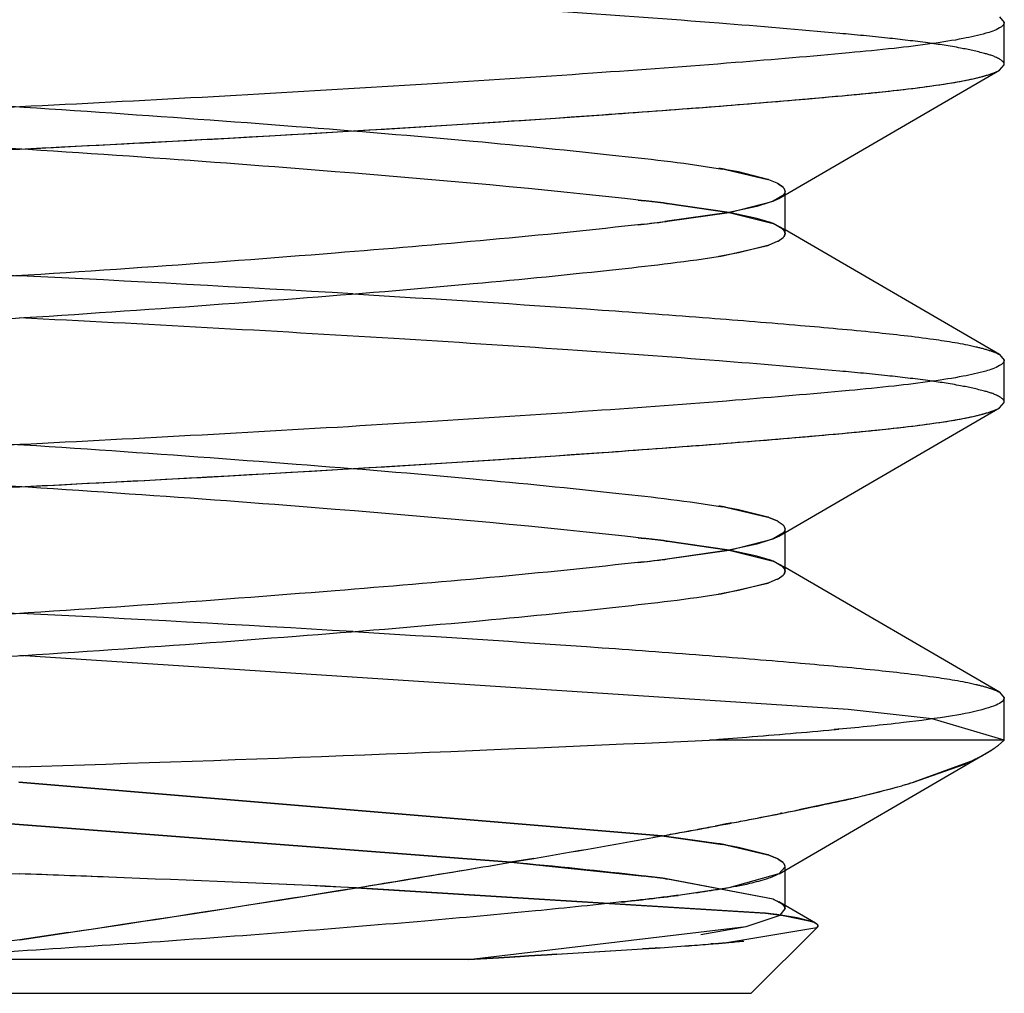
# Model space of a CAD drawing. Units: inches. Extents: x 0 to 17, y 0 to 11.
# Drawn here: x 3.8 to 3.8, y 2.4 to 2.4 of the extents above; entities that cross this region are included whole.
import ezdxf

# ---------------------------------------------------------------- set-up
doc = ezdxf.new("R2010")
doc.units = ezdxf.units.IN
doc.header["$LTSCALE"] = 0.935
doc.header["$MEASUREMENT"] = 0
doc.linetypes.add('HIDDEN', pattern=[0.2, 0.1, -0.1])
doc.layers.get('0').update_dxf_attribs({"linetype": 'CONTINUOUS'})
doc.layers.add('DEFAULT_2', color=8, linetype='HIDDEN')

msp = doc.modelspace()

# ---------------------------------------------------------------- linework, layer by layer
at = {"color": 6, "linetype": 'Continuous'}
for p, q in [((3.8271186557, 2.4291571058), (3.8272018701, 2.4290606299)), ((3.8272018701, 2.4283224409), (3.8272018701, 2.4290606299)), ((3.8271186557, 2.4282259651), (3.8272018701, 2.4283224409)), ((3.8232603982, 2.4259844239), (3.8271189204, 2.4282259619)), ((3.8233661276, 2.425369685), (3.8233661276, 2.4260459454)), ((3.8271189204, 2.4232515972), (3.8233661276, 2.4254316129)), ((3.8271186557, 2.423251594), (3.8272018701, 2.4231551181)), ((3.8272018701, 2.4224169291), (3.8272018701, 2.4231551181)), ((3.8232603982, 2.420078912), (3.8271189204, 2.4223204501)), ((3.8271186557, 2.4223204532), (3.8272018701, 2.4224169291)), ((3.8233661276, 2.4194641732), (3.8233661276, 2.4201404336)), ((3.8271189204, 2.4173460854), (3.8233661276, 2.4195261011)), ((3.8271186557, 2.4173460822), (3.8272018701, 2.4172496063)), ((3.8272018701, 2.4165114173), (3.8272018701, 2.4172496063)), ((3.8272018701, 2.4165114173), (3.822045386, 2.4165114173)), ((3.8232605652, 2.4141734974), (3.8268862232, 2.4162799316)), ((3.8233661276, 2.4135586614), (3.8233661276, 2.4142349218)), ((3.8232820406, 2.4134488212), (3.8233661276, 2.4135586614)), ((3.8238993183, 2.4133104293), (3.8233661276, 2.4136205893)), ((3.8226873771, 2.4132492435), (3.8232820406, 2.4134488212)), ((3.8178292204, 2.4126756749), (3.8226873771, 2.4132492435)), ((3.8227727362, 2.4120822835), (3.8239259611, 2.4132355083)), ((3.8178292204, 2.4126756749), (3.8078054807, 2.4126756749)), ((3.7971828104, 2.4120822835), (3.8227721108, 2.4120822835))]:
    msp.add_line(p, q, dxfattribs=at)
at = {"color": 7, "linetype": 'Continuous'}
for p, q in [((3.8223876237, 2.4257385092), (3.8231585369, 2.4259352505)), ((3.8230908101, 2.4259098167), (3.8228750552, 2.4258441876)), ((3.8233267021, 2.4260325566), (3.8231573722, 2.4259352245)), ((3.8231585369, 2.4259352505), (3.8232603623, 2.42598452)), ((3.8223857377, 2.4257382005), (3.8212636196, 2.4255768958)), ((3.8213118276, 2.4255831007), (3.8223876237, 2.4257385092)), ((3.8228750552, 2.4258441876), (3.8223857377, 2.4257382005)), ((3.8207957637, 2.4255226166), (3.8209041568, 2.4255350218)), ((3.8232285474, 2.4252290309), (3.8230803937, 2.4251674244)), ((3.8232436361, 2.4252370431), (3.8233308545, 2.4252983814)), ((3.8225534531, 2.4250319897), (3.8222741332, 2.4249803578)), ((3.8223266853, 2.4249894469), (3.823065338, 2.4251623267)), ((3.8230651806, 2.4251621678), (3.8225534531, 2.4250319897)), ((3.8233267021, 2.4201270447), (3.8231573723, 2.4200297127)), ((3.8231585369, 2.4200297387), (3.8232603623, 2.4200790082)), ((3.8228750552, 2.4199386758), (3.8223857377, 2.4198326887)), ((3.8223876237, 2.4198329974), (3.8231585369, 2.4200297387)), ((3.8230908101, 2.4200043048), (3.8228750552, 2.4199386758)), ((3.8223857377, 2.4198326887), (3.8212636196, 2.419671384)), ((3.8213118276, 2.4196775889), (3.8223876237, 2.4198329974)), ((3.8207957637, 2.4196171048), (3.8209041568, 2.41962951)), ((3.8232436361, 2.4193315313), (3.8233308545, 2.4193928696)), ((3.8223266853, 2.4190839351), (3.823065338, 2.4192568149)), ((3.8230651806, 2.419256656), (3.8225534532, 2.4191264779)), ((3.8232285474, 2.4193235191), (3.8230803937, 2.4192619126)), ((3.8225534532, 2.4191264779), (3.8222741332, 2.419074846)), ((3.8272018701, 2.4165114174), (3.8271005161, 2.4164226174)), ((3.8271005233, 2.4164225965), (3.8272018701, 2.4165114173)), ((3.8267832088, 2.4162234906), (3.8269827142, 2.4163391955)), ((3.8256151547, 2.4157742013), (3.8264909187, 2.416085547)), ((3.8266105268, 2.4161380186), (3.8256166356, 2.4157741817)), ((3.8245166756, 2.415484875), (3.8253842531, 2.4157064081)), ((3.8244365752, 2.4154666883), (3.8236070835, 2.4152902206)), ((3.8210539087, 2.4148067235), (3.8212076628, 2.4148344143)), ((3.8212203294, 2.4148364906), (3.8210542435, 2.4148065082)), ((3.8189716827, 2.4144422767), (3.8185662638, 2.4143734362)), ((3.8185682573, 2.4143736665), (3.8189716473, 2.4144423004)), ((3.8099774606, 2.4130182696), (3.8108330848, 2.4131462239)), ((3.8108327509, 2.4131461062), (3.809977472, 2.4130182712)), ((3.8223461258, 2.412968865), (3.8239208291, 2.4132308424)), ((3.8210935753, 2.41287399), (3.820872769, 2.412859305)), ((3.8208752658, 2.4128594742), (3.8210923801, 2.4128739421)), ((3.8178289419, 2.4126757226), (3.8183602468, 2.412705402)), ((3.8183588941, 2.4127053791), (3.8178292204, 2.4126756749)), ((3.8187284667, 2.4127265664), (3.8183588941, 2.4127053791)), ((3.8183602468, 2.412705402), (3.8187302191, 2.412726607)), ((3.8188820007, 2.4127354994), (3.8187284667, 2.4127265664)), ((3.8187302191, 2.412726607), (3.8188837775, 2.4127355433)), ((3.8192044292, 2.4127545445), (3.8188820007, 2.4127354994)), ((3.8188837775, 2.4127355433), (3.819206163, 2.4127545729)), ((3.8193704117, 2.4127645151), (3.8192044292, 2.4127545445)), ((3.819206163, 2.4127545729), (3.8193724703, 2.4127645365))]:
    msp.add_line(p, q, dxfattribs=at)
for centre, radius, start, end in [((3.810337736, 2.5177532233), 0.09282141140000001, 276.5342694936999, 276.6755068575), ((3.8128676448, 2.4954540482), 0.0703793704, 276.5568189961, 276.8494836127), ((3.8171915783, 2.4599828425), 0.0346460775, 276.5237072848, 276.7497194336999), ((3.8229092389, 2.425855751), 0.0007033747, 296.9984486864, 298.3782538598), ((3.8231999207, 2.4254283363), 0.0001844774, 315.2149850031, 318.4534652587), ((3.8224415898, 2.4269915456), 0.0019327412, 288.8230056410001, 289.3001590876), ((3.822424295, 2.4270345739), 0.0019789506, 288.9008084211, 289.3659465907), ((3.8202137444, 2.437064169), 0.0122582093, 279.3498513177, 279.6763420922), ((3.8198394344, 2.4398495663), 0.0150668366, 279.2943327443, 279.5019492668), ((3.810337736, 2.5118477111), 0.09282141099999999, 276.534269509, 276.6755068578), ((3.812867645, 2.4895485345), 0.0703793686, 276.5568190199, 276.8494836519), ((3.8171915783, 2.4540773306), 0.0346460774, 276.5237072849, 276.7497194926), ((3.8231999207, 2.4195228245), 0.0001844774, 315.2149867849, 318.4534685981), ((3.8224415898, 2.4210860337), 0.0019327411, 288.8230060713, 289.300159673), ((3.8224242951, 2.4211290619), 0.0019789505, 288.9008088405, 289.3659471682), ((3.822909239, 2.4199502391), 0.0007033746000000001, 296.9984495036, 298.3782549856), ((3.8202137445, 2.4311586569), 0.012258209, 279.3498514691, 279.6763421607999), ((3.8198394344, 2.4339440546), 0.0150668367, 279.2943327956, 279.5019492665), ((3.8061010067, 2.6194628014), 0.2035772945, 274.6759840141, 275.1082978436), ((3.8106037691, 2.5667024123), 0.1506256904, 274.6063200405, 275.1895267849), ((3.8060870374, 2.6223707538), 0.2064769607, 274.4326970269, 274.6150557876001), ((3.8079116276, 2.5988350205), 0.1828706084, 274.4327140023, 274.6374457607), ((3.8262106152, 2.4175636935), 0.0014470794, 306.2549572510001, 307.9496230509), ((3.8262031753, 2.4175719768), 0.0014581658, 306.3003866733, 307.9802716281), ((3.825453933, 2.4187524398), 0.0028573982, 297.7407797507, 300.0835299966), ((3.8257552334, 2.4182335387), 0.002257365, 300.0680863179, 302.9477779996), ((3.8260341897, 2.4178070895), 0.0017476875, 302.8697567852, 306.2001768886), ((3.8260279929, 2.4178132456), 0.0017563221, 302.9378589954, 306.246497134), ((3.8245869842, 2.4205309855), 0.0048359994, 293.1849408858, 294.7176165488001), ((3.8248014691, 2.4200610064), 0.0043193942, 294.7399856061, 295.0960944651001), ((3.8248120222, 2.4200264558), 0.0042842226, 294.8217849819, 295.1795335779), ((3.8249713755, 2.4197008676), 0.0039211898, 295.0797530336, 296.4611323876), ((3.8249762892, 2.4196795965), 0.0039004339, 295.1635969586001, 296.5481791343), ((3.8251996243, 2.4192416662), 0.0034083902, 296.4658235604999, 297.6852193083), ((3.8251990727, 2.4192331028), 0.0034014458, 296.5526851704, 297.7716398383), ((3.8310439289, 1.759370214), 0.6570110358, 91.8374503033, 92.02113055999999), ((3.8442837544, 1.3669509401), 1.0496532581, 91.87295751530002, 91.98788577129999), ((3.8216278719, 2.4289301456), 0.0137469013, 286.055053766, 286.8609234077), ((3.8217008479, 2.4287392017), 0.0135434536, 285.9835975558, 286.8057405168), ((3.8208265602, 2.4318371169), 0.0167623874, 283.7010735416, 285.7781729027), ((3.821347481, 2.4298968246), 0.0147534216, 285.879553337, 286.0632444164), ((3.8214196186, 2.429713928), 0.0145579376, 285.8041924826, 285.9912893575), ((3.8144137442, 2.4607121215), 0.0463419355, 281.8498087414, 282.5517969333), ((3.81957177, 2.4368913741), 0.0219700401, 282.9204721066, 283.7583219417), ((3.802783717, 2.5188842253), 0.10566622, 280.8870262730001, 281.1860748737), ((3.8064265054, 2.4999034263), 0.08633928619999999, 280.8936348982, 281.267610996), ((3.8105066894, 2.4794205862), 0.0654540129, 281.2681703902001, 281.8341106626), ((3.8056347026, 2.5044560234), 0.09095903949999999, 281.2058145762, 281.3959254754), ((3.7983268467, 2.5421548267), 0.1293598006, 280.6088319392, 280.740843361), ((3.800043736, 2.5332115072), 0.1202534568, 280.5903787033, 280.732583142), ((3.8001725431, 2.5324253477), 0.1194568033, 280.7407924506, 280.8902029297), ((3.8026954358, 2.519225986), 0.1060187698, 280.7321211971, 280.9001927733), ((3.7924303739, 2.5743090586), 0.162050284, 280.2289768146, 280.4553714784), ((3.7926110154, 2.5729320666), 0.160663325, 280.2573613585, 280.4804498267999), ((3.7960895206, 2.554099657), 0.1415123558, 280.4825317563, 280.6088343425), ((3.7972181937, 2.5483225325), 0.1356263802, 280.4585140888, 280.5904688612999), ((3.7754597347, 2.6691942238), 0.2584411519, 279.6926506709, 280.1613007787), ((3.7819637026, 2.6321780334), 0.2208584395, 279.6462298456, 280.1946970097), ((3.7629883969, 2.7430765066), 0.3333685765, 279.4610579275, 279.5969334117), ((3.7690044787, 2.7069550094), 0.2967497436, 279.4618914247, 279.6147251562), ((3.7507746646, 2.8166415966), 0.4079406629, 278.4660064698, 279.4547615707), ((3.7459429426, 2.8474037788), 0.4390789845, 278.498698562, 279.417419335), ((3.8198908248, 2.4406874579), 0.0278272509, 275.0628042127, 275.6786508789), ((3.8006497256, 2.721428124700001), 0.3092308005, 273.4707816294999, 273.7496994568), ((3.8041157894, 2.666208507), 0.2539027619, 273.4449027305, 273.7847005802), ((3.8137028529, 2.5236601603), 0.111032382, 273.8258059049, 274.1236543212), ((3.8154498846, 2.4975082863), 0.0848222468, 273.827949339, 274.2156171755), ((3.817840086, 2.4651398004), 0.0523656311, 274.210883737, 274.6335858688), ((3.8185694439, 2.4557217498), 0.0429199105, 274.1655801369, 274.6826717839), ((3.8198471906, 2.4398922419), 0.0270389345, 274.722494682, 274.9970570489), ((3.8189356097, 2.4515341326), 0.0387159295, 274.7087007253, 274.8387190535), ((3.8192625709, 2.4476851797), 0.0348531144, 274.8368581667, 275.0763999358), ((3.820211721, 2.435712241), 0.0228430688, 274.9994457209999, 275.2087774745)]:
    msp.add_arc(centre, radius, start, end, dxfattribs=at)
at = {"color": 6, "linetype": 'Continuous'}
for centre, radius, start, end in [((3.7860266758, 3.1894805484), 0.7738078734999999, 271.7736936214, 272.6679310254), ((3.8241979427, 2.3158070864), 0.09824579509999999, 98.3224507982, 99.60481101100002), ((3.8389641839, 1.96187023), 0.4518809732, 93.64118980299999, 93.95387285700001)]:
    msp.add_arc(centre, radius, start, end, dxfattribs=at)
at = {"color": 7, "linetype": 'Continuous'}
for points, knots in [([(3.7990543439, 2.4288955323), (3.8008513036, 2.4291013872), (3.8037807432, 2.4293566537), (3.8078897542, 2.4296687442), (3.8113442785, 2.4298825322), (3.8147018114, 2.4301267596), (3.8177298943, 2.430372803), (3.8202164343, 2.4306211295), (3.8216705826, 2.4307874704), (3.8222728221, 2.4308860435)], [0, 0, 0, 0, 0.2328124447, 0.3784025277, 0.5304347457999999, 0.6783046604999999, 0.8117205564, 0.921449892, 1, 1, 1, 1]), ([(3.8209005772, 2.4255347826), (3.8191036175, 2.4253289277), (3.8161741779, 2.4250736612), (3.8120651669, 2.4247615707), (3.8086106425, 2.4245477827), (3.8052531097, 2.4243035554), (3.8022250268, 2.424057512), (3.7997384869, 2.4238091854), (3.7982843386, 2.4236428445), (3.7976820991, 2.4235442714)], [0, 0, 0, 0, 0.232812448, 0.3784025317, 0.5304347499000001, 0.6783046641, 0.8117205590000001, 0.9214498934, 1, 1, 1, 1]), ([(3.7990543439, 2.4229900205), (3.8008513036, 2.4231958754), (3.8037807432, 2.4234511419), (3.8078897542, 2.4237632324), (3.8113442786, 2.4239770204), (3.8147018114, 2.4242212478), (3.8177298943, 2.4244672912), (3.8202164343, 2.4247156177), (3.8216705826, 2.4248819586), (3.8222728221, 2.4249805317)], [0, 0, 0, 0, 0.2328124453, 0.3784025285, 0.5304347467, 0.6783046612000001, 0.8117205569, 0.9214498923000001, 1, 1, 1, 1]), ([(3.8209005772, 2.4196292708), (3.8191036176, 2.4194234159), (3.8161741779, 2.4191681494), (3.8120651669, 2.4188560589), (3.8086106426, 2.4186422709), (3.8052531097, 2.4183980436), (3.8022250268, 2.4181520002), (3.7997384869, 2.4179036736), (3.7982843386, 2.4177373327), (3.7976820991, 2.4176387596)], [0, 0, 0, 0, 0.2328124473, 0.3784025309, 0.5304347491, 0.6783046634000001, 0.8117205584999999, 0.9214498931, 1, 1, 1, 1]), ([(3.799054344, 2.4170845087), (3.8008513036, 2.4172903636), (3.8037807433, 2.4175456301), (3.8078897542, 2.4178577206), (3.8113442786, 2.4180715086), (3.8147018115, 2.418315736), (3.8177298944, 2.4185617794), (3.8202164343, 2.4188101059), (3.8216705827, 2.4189764468), (3.8222728221, 2.4190750199)], [0, 0, 0, 0, 0.2328124459, 0.3784025293, 0.5304347475, 0.6783046620000001, 0.8117205575, 0.9214498926000001, 1, 1, 1, 1]), ([(3.8271679709, 2.417188036), (3.8271369634, 2.4171599305), (3.8270402595, 2.417111223), (3.8267521449, 2.4170166622), (3.8262069459, 2.4169136583), (3.8253490281, 2.4167991704), (3.8246834066, 2.4167346336), (3.8243067014, 2.4167011013)], [0, 0, 0, 0, 0.0430391954, 0.1090197655, 0.3126856645, 0.6110547793, 1, 1, 1, 1]), ([(3.8271677907, 2.4171879017), (3.8271730799, 2.4171926965), (3.8271897863, 2.4172094022), (3.8272018701, 2.4172328988), (3.8272018701, 2.4172496063)], [0, 0, 0, 0, 0.2993743308, 1, 1, 1, 1]), ([(3.8272018701, 2.4172496063), (3.8272018701, 2.417232942), (3.8271899042, 2.4172094804), (3.8271732428, 2.4171928144), (3.8271679709, 2.417188036)], [0, 0, 0, 0, 0.7007839393999999, 1, 1, 1, 1]), ([(3.8233111275, 2.4152310781), (3.8233063662, 2.4152301346), (3.8232968352, 2.4152282469), (3.8232873039, 2.4152263606), (3.8232825341, 2.415225417)], [0, 0, 0, 0, 0.4995733407, 1, 1, 1, 1]), ([(3.8239092007, 2.4133042768), (3.8239076242, 2.4133053334), (3.823904351, 2.413307443), (3.8239010129, 2.4133094478), (3.823899288, 2.4133104511)], [0, 0, 0, 0, 0.48747355, 1, 1, 1, 1]), ([(3.8239090963, 2.4133042655), (3.8239112842, 2.4133028114), (3.8239154245, 2.4132999101), (3.8239193841, 2.4132967644), (3.8239212267, 2.4132951867)], [0, 0, 0, 0, 0.5199131040999999, 1, 1, 1, 1]), ([(3.8239212401, 2.4132951949), (3.8239194107, 2.4132967724), (3.8239154812, 2.4132999178), (3.8239113717, 2.4133028216), (3.8239092007, 2.4133042768)], [0, 0, 0, 0, 0.4803228985, 1, 1, 1, 1]), ([(3.8239208291, 2.4132308424), (3.8239231621, 2.4132328384), (3.823927412, 2.4132368174), (3.8239311607, 2.4132412847), (3.8239327501, 2.413243517)], [0, 0, 0, 0, 0.5283936672, 1, 1, 1, 1]), ([(3.823925938, 2.4132355204), (3.8239251424, 2.4132347244), (3.8239234822, 2.4132331328), (3.823921762, 2.4132316066), (3.8239208706, 2.413230843)], [0, 0, 0, 0, 0.4895070358, 1, 1, 1, 1]), ([(3.8239212267, 2.4132951867), (3.8239252241, 2.413291764), (3.8239320729, 2.4132849542), (3.82393695, 2.4132764668), (3.8239383092, 2.4132723583)], [0, 0, 0, 0, 0.5487481546, 1, 1, 1, 1]), ([(3.8239382445, 2.4132723697), (3.8239368843, 2.4132764739), (3.8239320276, 2.4132849485), (3.8239252148, 2.4132917675), (3.8239212401, 2.4132951949)], [0, 0, 0, 0, 0.4517031797, 1, 1, 1, 1]), ([(3.8239327815, 2.413243517), (3.8239317993, 2.4132421377), (3.823929621, 2.4132393768), (3.8239272233, 2.4132368064), (3.823925938, 2.4132355204)], [0, 0, 0, 0, 0.4822046474, 1, 1, 1, 1]), ([(3.8239327501, 2.413243517), (3.8239347261, 2.4132462922), (3.8239379841, 2.4132519623), (3.8239395086, 2.4132583713), (3.8239397054, 2.4132614252)], [0, 0, 0, 0, 0.5267979547999999, 1, 1, 1, 1]), ([(3.8239397537, 2.4132614076), (3.8239395504, 2.4132583575), (3.823938015, 2.4132519562), (3.8239347572, 2.4132462916), (3.8239327815, 2.413243517)], [0, 0, 0, 0, 0.4729816983, 1, 1, 1, 1]), ([(3.8239397054, 2.4132614252), (3.8239398228, 2.4132632469), (3.823939692, 2.4132669703), (3.8239388335, 2.4132705923), (3.8239382445, 2.4132723697)], [0, 0, 0, 0, 0.4936505189, 1, 1, 1, 1]), ([(3.8239383092, 2.4132723583), (3.8239388974, 2.4132705806), (3.8239397522, 2.4132669558), (3.8239398752, 2.4132632304), (3.8239397537, 2.4132614076)], [0, 0, 0, 0, 0.506176673, 1, 1, 1, 1])]:
    msp.add_open_spline(points, degree=3, knots=knots, dxfattribs=at)
at = {"color": 6, "linetype": 'Continuous'}
for points, knots in [([(3.8272018701, 2.4290606299), (3.8272018701, 2.4290186824), (3.8270746619, 2.4289271078), (3.8268372986, 2.4288561596), (3.8264345562, 2.4287638197), (3.8259013727, 2.4286825318), (3.8252345432, 2.4286006083), (3.8240877957, 2.4284897478), (3.8223307846, 2.428340441), (3.8198697986, 2.4281594961), (3.8170247203, 2.4279728291), (3.8139476612, 2.4277908058), (3.8107808094, 2.4276225064), (3.8075963691, 2.4274655377), (3.8044637449, 2.4272883559), (3.801480878, 2.4271032678), (3.798809509, 2.4269178234), (3.7968437155, 2.4267637624), (3.7955215531, 2.4266453382), (3.794726429, 2.4265683626), (3.7940598219, 2.4264873479), (3.7935218028, 2.4264036961), (3.793126574, 2.426317082), (3.7929115383, 2.4262479985), (3.7928362655, 2.4262043499)], [0, 0, 0, 0, 0.0036411179, 0.0111569323, 0.0229257337, 0.0387429229, 0.0582515437, 0.08113034820000001, 0.1387892626, 0.2112799377, 0.2953339427, 0.3862723028, 0.4788405727, 0.5706089843, 0.6630224153000001, 0.7511905495000001, 0.830023242, 0.8954592455, 0.9223411875, 0.9452517415999999, 0.9647904454999999, 0.9806416737, 0.9924471506, 1, 1, 1, 1]), ([(3.7927530512, 2.425369685), (3.7927530512, 2.4254116325), (3.7928802594, 2.4255032072), (3.7931176226, 2.4255741553), (3.793520365, 2.4256664952), (3.7940535485, 2.4257477831), (3.794720378, 2.4258297067), (3.7958671256, 2.4259405672), (3.7976241366, 2.426089874), (3.8000851226, 2.4262708189), (3.802930201, 2.4264574859), (3.8060072601, 2.4266395091), (3.8091741119, 2.4268078086), (3.8123585522, 2.4269647772), (3.8154911764, 2.4271419591), (3.8184740433, 2.4273270472), (3.8211454123, 2.4275124916), (3.8231112059, 2.4276665525), (3.8244333682, 2.4277849768), (3.8252284923, 2.4278619524), (3.8258950994, 2.427942967), (3.8264331185, 2.4280266188), (3.8268283473, 2.428113233), (3.827043383, 2.4281823165), (3.8271186557, 2.4282259651)], [0, 0, 0, 0, 0.0036411179, 0.0111569323, 0.0229257338, 0.038742923, 0.05825154389999999, 0.0811303484, 0.1387892631, 0.2112799385, 0.2953339438, 0.3862723041, 0.4788405743, 0.5706089861, 0.6630224173, 0.7511905515, 0.8300232439, 0.895459247, 0.9223411887999999, 0.9452517427, 0.9647904464, 0.9806416743, 0.9924471509, 1, 1, 1, 1]), ([(3.8272018701, 2.4231551181), (3.8272018701, 2.4231131706), (3.8270746619, 2.423021596), (3.8268372986, 2.4229506478), (3.8264345562, 2.4228583079), (3.8259013727, 2.42277702), (3.8252345432, 2.4226950965), (3.8240877957, 2.422584236), (3.8223307846, 2.4224349292), (3.8198697986, 2.4222539843), (3.8170247203, 2.4220673172), (3.8139476612, 2.421885294), (3.8107808094, 2.4217169946), (3.8075963691, 2.4215600259), (3.8044637449, 2.4213828441), (3.801480878, 2.421197756), (3.798809509, 2.4210123116), (3.7968437155, 2.4208582506), (3.7955215531, 2.4207398263), (3.794726429, 2.4206628508), (3.7940598219, 2.4205818361), (3.7935218028, 2.4204981843), (3.793126574, 2.4204115702), (3.7929115383, 2.4203424866), (3.7928362655, 2.4202988381)], [0, 0, 0, 0, 0.0036411179, 0.0111569323, 0.0229257337, 0.0387429229, 0.0582515437, 0.08113034820000001, 0.1387892626, 0.2112799377, 0.2953339427, 0.3862723028, 0.4788405727, 0.5706089843, 0.6630224153000001, 0.7511905495000001, 0.830023242, 0.8954592455, 0.9223411875, 0.9452517415999999, 0.9647904454999999, 0.9806416737, 0.9924471506, 1, 1, 1, 1]), ([(3.7927530512, 2.4194641732), (3.7927530512, 2.4195061207), (3.7928802594, 2.4195976954), (3.7931176226, 2.4196686435), (3.793520365, 2.4197609834), (3.7940535485, 2.4198422713), (3.794720378, 2.4199241949), (3.7958671256, 2.4200350554), (3.7976241366, 2.4201843622), (3.8000851226, 2.4203653071), (3.802930201, 2.4205519741), (3.8060072601, 2.4207339973), (3.8091741119, 2.4209022968), (3.8123585522, 2.4210592654), (3.8154911764, 2.4212364472), (3.8184740433, 2.4214215354), (3.8211454123, 2.4216069798), (3.8231112059, 2.4217610407), (3.8244333682, 2.421879465), (3.8252284923, 2.4219564405), (3.8258950994, 2.4220374552), (3.8264331185, 2.422121107), (3.8268283473, 2.4222077212), (3.827043383, 2.4222768047), (3.8271186557, 2.4223204532)], [0, 0, 0, 0, 0.0036411179, 0.0111569323, 0.0229257338, 0.038742923, 0.05825154389999999, 0.0811303484, 0.1387892631, 0.2112799385, 0.2953339438, 0.3862723041, 0.4788405743, 0.5706089861, 0.6630224173, 0.7511905515, 0.8300232439, 0.895459247, 0.9223411887999999, 0.9452517427, 0.9647904464, 0.9806416743, 0.9924471509, 1, 1, 1, 1]), ([(3.8232602823, 2.4141734926), (3.823195861, 2.414135978), (3.8230247219, 2.4140708805), (3.8225550834, 2.4139481155), (3.8217363408, 2.4138185161), (3.8204857529, 2.4136738527), (3.8188911266, 2.4135090534), (3.8169850321, 2.4133364458), (3.8140749127, 2.413098178), (3.8118081576, 2.4129384221), (3.810266135, 2.4128390049)], [0, 0, 0, 0, 0.0170950099, 0.0416307431, 0.111373307, 0.2067652519, 0.3304465369, 0.4789300758, 0.6456577407, 1, 1, 1, 1])]:
    msp.add_open_spline(points, degree=3, knots=knots, dxfattribs=at)
at = {"color": 7, "linetype": 'Continuous'}
for points in [[(3.8231573722, 2.4259352245), (3.8231354027, 2.4259262051), (3.8231131792, 2.4259177937), (3.8230908101, 2.4259098167)], [(3.8232603623, 2.42598452), (3.8232839652, 2.4259982673), (3.8233069839, 2.4260137125), (3.8233267244, 2.4260325911)], [(3.8212611941, 2.4255769839), (3.8212780729, 2.4255790144), (3.8212949508, 2.425581053), (3.8213118276, 2.4255831007)], [(3.8233661276, 2.4253696851), (3.8233661277, 2.4253464312), (3.8233532631, 2.4253233204), (3.8233378428, 2.4253059146)], [(3.8233379868, 2.4253059857), (3.8233533691, 2.4253233701), (3.8233661276, 2.4253464722), (3.8233661276, 2.425369685)], [(3.8232603623, 2.4200790082), (3.8232839652, 2.4200927555), (3.8233069839, 2.4201082007), (3.8233267243, 2.4201270793)], [(3.8231573723, 2.4200297127), (3.8231354027, 2.4200206933), (3.8231131792, 2.4200122819), (3.8230908101, 2.4200043048)], [(3.8212611941, 2.4196714721), (3.821278073, 2.4196735026), (3.8212949509, 2.4196755412), (3.8213118276, 2.4196775889)], [(3.8233661276, 2.4194641733), (3.8233661277, 2.4194409194), (3.8233532631, 2.4194178086), (3.8233378429, 2.4194004028)], [(3.8233379868, 2.4194004739), (3.8233533691, 2.4194178583), (3.8233661276, 2.4194409604), (3.8233661276, 2.4194641732)], [(3.8243067014, 2.4167011013), (3.8242802135, 2.4166987435), (3.8242537241, 2.416696403), (3.8242272332, 2.4166940791)], [(3.824227944, 2.4166941442), (3.824234425, 2.4166947386), (3.824240906, 2.4166953331), (3.8242473871, 2.4166959275)], [(3.8242473871, 2.4166959275), (3.8242671322, 2.4166977403), (3.8242868767, 2.4166995586), (3.8243066208, 2.4167013826)], [(3.8244842356, 2.4154775854), (3.8244683524, 2.4154739374), (3.8244524655, 2.4154703051), (3.8244365752, 2.4154666883)], [(3.824484872, 2.4154777609), (3.8244954742, 2.4154801277), (3.8245060754, 2.415482499), (3.8245166756, 2.415484875)], [(3.823899288, 2.4133104511), (3.8238890942, 2.4133163804), (3.8238784274, 2.4133215078), (3.8238676084, 2.4133262005)], [(3.8210923801, 2.4128739421), (3.8210986867, 2.4128743654), (3.8211049934, 2.4128747887), (3.8211113, 2.4128752121)], [(3.8211126711, 2.4128752761), (3.8211063058, 2.4128748474), (3.8210999406, 2.4128744187), (3.8210935753, 2.41287399)], [(3.8221137947, 2.412948872), (3.8220993136, 2.412947679), (3.8220848319, 2.4129464939), (3.8220703496, 2.4129453162)], [(3.8222855323, 2.4129635026), (3.8223057317, 2.4129652726), (3.8223259295, 2.4129670598), (3.8223461258, 2.412968865)]]:
    msp.add_open_spline(points, degree=3, dxfattribs=at)
at = {"layer": 'DEFAULT_2', "color": 8, "linetype": 'HIDDEN'}
for p, q in [((3.822553453, 2.4264455694), (3.8222741331, 2.4264972013)), ((3.8223266853, 2.4264881121), (3.8230653379, 2.4263152324)), ((3.8230651805, 2.4263153913), (3.822553453, 2.4264455694)), ((3.8232285473, 2.4262485282), (3.8230803936, 2.4263101347)), ((3.823243636, 2.426240516), (3.8233308544, 2.4261791777)), ((3.8233306962, 2.4261792576), (3.8232436749, 2.4262405879)), ((3.8233661276, 2.4260459454), (3.8233661276, 2.426107874)), ((3.8207957635, 2.4259549424), (3.8209041568, 2.4259425373)), ((3.8223885339, 2.4257388493), (3.8212636193, 2.4259006632)), ((3.8213118274, 2.4258944584), (3.8223904568, 2.4257385351)), ((3.8228750552, 2.4256333714), (3.8223885339, 2.4257388493)), ((3.8223904568, 2.4257385351), (3.8231585367, 2.4255423087)), ((3.8230908099, 2.4255677425), (3.8228750552, 2.4256333714)), ((3.8233267023, 2.4254450023), (3.8231573721, 2.4255423346)), ((3.8231585367, 2.4255423087), (3.8232603626, 2.425493039)), ((3.8233661276, 2.4254316129), (3.8232603984, 2.4254931351)), ((3.822553453, 2.4205400576), (3.8222741331, 2.4205916895)), ((3.8223266853, 2.4205826003), (3.8230653379, 2.4204097206)), ((3.8230651805, 2.4204098795), (3.822553453, 2.4205400576)), ((3.8232285473, 2.4203430164), (3.8230803935, 2.4204046229)), ((3.8230805159, 2.4204044549), (3.8232285006, 2.4203429245)), ((3.823243636, 2.4203350042), (3.8233308544, 2.4202736658)), ((3.8207957635, 2.4200494306), (3.8209041568, 2.4200370255)), ((3.8233661276, 2.4201404336), (3.8233661276, 2.4202023622)), ((3.8223885339, 2.4198333375), (3.8212636192, 2.4199951514)), ((3.8213118274, 2.4199889466), (3.8223904568, 2.4198330233)), ((3.8228750552, 2.4197278596), (3.8223885339, 2.4198333375)), ((3.8223904568, 2.4198330233), (3.8231585367, 2.4196367969)), ((3.8230908099, 2.4196622307), (3.8228750552, 2.4197278596)), ((3.8233267023, 2.4195394905), (3.8231573721, 2.4196368228)), ((3.8231585367, 2.4196367969), (3.8232603626, 2.4195875271)), ((3.8233661276, 2.4195261011), (3.8232603984, 2.4195876233)), ((3.8244676808, 2.4170446522), (3.8099773303, 2.4179878018)), ((3.8259426382, 2.4168808271), (3.8244676808, 2.4170446522)), ((3.8272018701, 2.4165114173), (3.8259426382, 2.4168808271)), ((3.8099600188, 2.4157738764), (3.8212079943, 2.4148339902)), ((3.8212112039, 2.4148337308), (3.8099601716, 2.4157743462)), ((3.8185665442, 2.4143731689), (3.8012432583, 2.4157089664)), ((3.8012513748, 2.4157094162), (3.8185716359, 2.4143731705)), ((3.8219072026, 2.4149622399), (3.8221446727, 2.4150064208)), ((3.8222623827, 2.4150287158), (3.8221423565, 2.4150061755)), ((3.8212079943, 2.4148339902), (3.822272822, 2.4146860037)), ((3.8222052422, 2.4146977222), (3.8212112039, 2.4148337308)), ((3.8225534529, 2.4146345457), (3.8222741331, 2.4146861777)), ((3.8223266853, 2.4146770885), (3.8230653379, 2.4145042088)), ((3.8230651805, 2.4145043677), (3.8225534529, 2.4146345457)), ((3.8185716359, 2.4143731705), (3.8207957634, 2.4141439188)), ((3.8232285473, 2.4144375046), (3.8230803935, 2.4144991111)), ((3.8230805158, 2.414498943), (3.8232285006, 2.4144374127)), ((3.823243636, 2.4144294924), (3.8233308544, 2.414368154)), ((3.8233306962, 2.414368234), (3.8232436749, 2.4144295643)), ((3.8233661276, 2.4142968504), (3.8232602823, 2.4141734926)), ((3.8233661276, 2.4142349218), (3.8233661276, 2.4142968504)), ((3.8115351615, 2.4141128988), (3.8099774398, 2.4141714528)), ((3.8207957634, 2.4141439188), (3.8209041568, 2.4141315137)), ((3.823157374, 2.4137313102), (3.8212636191, 2.4140896396)), ((3.8213118274, 2.4140834348), (3.8231575344, 2.4137316989)), ((3.8232602823, 2.4141734926), (3.8223842924, 2.4139269406)), ((3.8158638, 2.4139275408), (3.8230244879, 2.413481241)), ((3.823009949, 2.4134828221), (3.8158675483, 2.4139281507)), ((3.8223842924, 2.4139269406), (3.8214948479, 2.4137949194)), ((3.8233267023, 2.4136339786), (3.823157374, 2.4137313102)), ((3.8231585386, 2.4137312843), (3.8232603626, 2.4136820153)), ((3.8233661276, 2.4136205893), (3.8232603984, 2.4136821114)), ((3.8230244879, 2.413481241), (3.823424137, 2.4134286512)), ((3.8235798521, 2.4134022258), (3.8232197023, 2.4134576278)), ((3.8238676084, 2.4133262005), (3.8232197023, 2.4134576278)), ((3.823424137, 2.4134286512), (3.8235923845, 2.4133996199)), ((3.8238676084, 2.4133262005), (3.8235798521, 2.4134022258)), ((3.8235923845, 2.4133996199), (3.823867084, 2.4133262076)), ((3.8218947096, 2.4131100726), (3.8226873771, 2.4132492435))]:
    msp.add_line(p, q, dxfattribs=at)
for centre, radius, start, end in [((3.7812683277, 3.0075872299), 0.5814503566, 272.8301448145, 273.4059374109), ((3.8202137442, 2.4144133885), 0.0122582108, 80.3236582383, 80.65014939619999), ((3.8198394343, 2.4116279917), 0.0150668376, 80.4980508055, 80.7056675621), ((3.8224415895, 2.4244860125), 0.0019327422, 70.69984486300001, 71.1769970494), ((3.8224242947, 2.4244429842), 0.0019789516, 70.63405728069999, 71.099194211), ((3.8229092387, 2.4256218077), 0.0007033752000000001, 61.6217541513, 63.0015569787), ((3.8231999206, 2.4260492226), 0.0001844776, 41.5465597498, 44.7850282872), ((3.8103377377, 2.3337243514), 0.0928213957, 83.3244930575, 83.46573043039999), ((3.812867643, 2.3560234959), 0.0703793855, 83.15051667739999, 83.44318098170001), ((3.8171915778, 2.3914947123), 0.0346460818, 83.2502811209, 83.476292764), ((3.8231842757, 2.4261821524), 0.0002065531, 313.5936038653, 315.433704884), ((3.8231842759, 2.4252954068), 0.0002065528, 44.5663024412, 46.40633284640001), ((3.7812803055, 1.8441039569), 0.5812363951, 86.59419758300001, 87.16934000219999), ((3.7812683276, 3.001681721), 0.5814503595, 272.8301448164, 273.4059374099), ((3.8202137441, 2.4085078765), 0.0122582111, 80.3236583059, 80.65014954760001), ((3.8198394343, 2.4057224797), 0.0150668378, 80.49805080649999, 80.7056676113), ((3.8224415895, 2.4185805006), 0.0019327423, 70.69984545490001, 71.1769974731), ((3.8224242947, 2.4185374723), 0.0019789518, 70.63405786259999, 71.09919463050001), ((3.8229092387, 2.4197162958), 0.0007033752000000001, 61.62175527469999, 63.00155780220001), ((3.8231999205, 2.4201437108), 0.0001844776, 41.54656307760001, 44.7850300878), ((3.8103377375, 2.3278188386), 0.0928213967, 83.32449305819999, 83.46573044520002), ((3.8128676428, 2.3501179825), 0.0703793871, 83.1505167163, 83.44318100619999), ((3.8231842757, 2.4202766407), 0.0002065532, 313.5935973808, 315.4337058536001), ((3.8171915778, 2.3855892001), 0.0346460822, 83.2502811808, 83.4762927634), ((3.8231842759, 2.419389895), 0.0002065528, 44.5663034294, 46.40632635270001), ((3.7812803056, 1.8381984481), 0.5812363921, 86.59419758200002, 87.1693400042), ((3.7924327562, 2.5742959579), 0.1620369685, 280.2289704634, 280.455533241), ((3.8202137441, 2.4026023643), 0.0122582114, 80.3236583738, 80.6501496986), ((3.8198394343, 2.3998169679), 0.0150668378, 80.4980508055, 80.7056676598), ((3.84143992, 3.2769220887), 0.8633241265, 267.6002314261, 267.9114849858), ((3.8085753946, 2.3063742789), 0.108460054, 83.47492732709999, 84.71452020760002), ((3.8224415894, 2.4126749887), 0.0019327424, 70.6998459868, 71.1769979391), ((3.8224242946, 2.4126319603), 0.001978952, 70.63405840119998, 71.09919508819999), ((3.8229092387, 2.4138107839), 0.0007033753, 61.6217563279, 63.0015586661), ((3.8231999205, 2.414238199), 0.0001844777, 41.5465663335, 44.7850319343), ((3.7567397524, 2.7810401576), 0.3718432018, 279.1492021444, 279.4493939416001), ((3.7527546643, 2.8045591132), 0.3956970618, 279.1775517892, 279.4593476902), ((3.7863118934, 1.7638015639), 0.6508003153999999, 87.7788180468, 87.9160487531), ((3.7910564895, 1.8852524691), 0.5292567752, 87.31344930520001, 87.78249128059998), ((3.7914767196, 1.8928475362), 0.5216511471, 87.32004566989998, 87.79632908010001), ((3.8103377376, 2.3219133274), 0.0928213961, 83.3244930578, 83.46573043360002), ((3.8128676419, 2.3442124627), 0.07037939509999999, 83.15051686629998, 83.4431809828), ((3.8171915775, 2.3796836862), 0.0346460843, 83.2502814521, 83.4762927592), ((3.752623854, 2.8047353244), 0.3958918937, 278.454983126, 279.1921735956), ((3.7437523726, 2.8616809677), 0.4535231399, 278.5058407321, 279.1491745673), ((3.8135933006, 2.4768554668), 0.06355365519999999, 276.2335350169, 277.1419943473), ((3.823184276, 2.4134843833), 0.0002065527, 44.5663068662, 46.4063007839), ((3.8216552655, 2.4013187445), 0.012239279, 82.6563062381, 83.6452951432)]:
    msp.add_arc(centre, radius, start, end, dxfattribs=at)
for points, knots in [([(3.8272018701, 2.4283224409), (3.8272018701, 2.4283662825), (3.8270648975, 2.4284605346), (3.8268145109, 2.4285331754), (3.8263864713, 2.4286281722), (3.8258219309, 2.4287115068), (3.8251152437, 2.4287951129), (3.8238983027, 2.4289101674), (3.8220352988, 2.4290660289), (3.8194354422, 2.4292536146), (3.8164510479, 2.4294457848), (3.8132539291, 2.4296309706), (3.811071613, 2.4297442492), (3.8099773303, 2.4297988254)], [0, 0, 0, 0, 0.0075831746, 0.0234430712, 0.0483096222, 0.08169858969999999, 0.1227858277, 0.1711425324, 0.2932291576, 0.446075561, 0.6220240572, 0.8104891202, 1, 1, 1, 1]), ([(3.7990543443, 2.4284875385), (3.8008513039, 2.4282816836), (3.8037807435, 2.4280264171), (3.8078897545, 2.4277143266), (3.8113442788, 2.4275005386), (3.8147018115, 2.4272563113), (3.8177298944, 2.4270102679), (3.8202164342, 2.4267619414), (3.8216705826, 2.4265956004), (3.822272822, 2.4264970273)], [0, 0, 0, 0, 0.2328124502, 0.3784025332, 0.5304347502000001, 0.6783046631, 0.8117205573, 0.9214498918999999, 1, 1, 1, 1]), ([(3.8158121877, 2.4271639026), (3.8172641871, 2.4272506921), (3.819340378, 2.4273834496), (3.8219490125, 2.4275743212), (3.8235398787, 2.4277042185), (3.8248489004, 2.4278211207), (3.8258716365, 2.4279364033), (3.8265453858, 2.4280439531), (3.826929172, 2.428143974), (3.8270670484, 2.4281960395), (3.8271186557, 2.4282259651)], [0, 0, 0, 0, 0.3836713194, 0.5487371935, 0.6898930464, 0.8046998713, 0.895324962, 0.9614559367000001, 0.9842647543999999, 1, 1, 1, 1]), ([(3.8209005772, 2.4259427764), (3.8191036176, 2.4261486314), (3.816174178, 2.4264038978), (3.8120651671, 2.4267159883), (3.8086106428, 2.4269297763), (3.80525311, 2.4271740037), (3.8022250271, 2.4274200471), (3.7997384872, 2.4276683736), (3.7982843388, 2.4278347145), (3.7976820993, 2.4279332876)], [0, 0, 0, 0, 0.2328124447, 0.3784025266, 0.5304347435, 0.6783046572, 0.8117205529000001, 0.9214498896, 1, 1, 1, 1]), ([(3.7927530512, 2.426107874), (3.7927530512, 2.4260640164), (3.7928901071, 2.4259697423), (3.7931406038, 2.4258970872), (3.7935688581, 2.4258020684), (3.7941336636, 2.4257187166), (3.7948406899, 2.4256350971), (3.7960582267, 2.4255200048), (3.7979221279, 2.42536409), (3.8005231505, 2.4251764484), (3.8035087012, 2.4249842352), (3.8067068064, 2.4247990191), (3.8088897036, 2.4246857469), (3.8099842242, 2.4246311587)], [0, 0, 0, 0, 0.0075830465, 0.0234443751, 0.04831341099999999, 0.08170544269999999, 0.1227956178, 0.1711575674, 0.2932583971, 0.4461169342, 0.6220683818, 0.8105204502, 1, 1, 1, 1]), ([(3.815810087, 2.4243137821), (3.8172623345, 2.4242269837), (3.8193388962, 2.4240942111), (3.8219480111, 2.4239033153), (3.8235391991, 2.4237733998), (3.8248484827, 2.4236564786), (3.8258714168, 2.4235411868), (3.8265452891, 2.423433627), (3.8269291424, 2.423333595), (3.8270670413, 2.4232815238), (3.8271186557, 2.423251594)], [0, 0, 0, 0, 0.383665797, 0.5487335315, 0.6898922383, 0.8047014606, 0.8953263949, 0.9614570988, 0.9842654868, 1, 1, 1, 1]), ([(3.8272018701, 2.4224169291), (3.8272018701, 2.4224607707), (3.8270648975, 2.4225550228), (3.8268145109, 2.4226276636), (3.8263864713, 2.4227226604), (3.8258219309, 2.422805995), (3.8251152437, 2.4228896011), (3.8238983027, 2.4230046556), (3.8220352988, 2.4231605171), (3.8194354422, 2.4233481027), (3.8164510479, 2.423540273), (3.8132539291, 2.4237254588), (3.811071613, 2.4238387374), (3.8099773303, 2.4238933136)], [0, 0, 0, 0, 0.0075831746, 0.0234430712, 0.0483096222, 0.08169858969999999, 0.1227858277, 0.1711425324, 0.2932291576, 0.446075561, 0.6220240572, 0.8104891202, 1, 1, 1, 1]), ([(3.7990543442, 2.4225820267), (3.8008513039, 2.4223761718), (3.8037807435, 2.4221209053), (3.8078897545, 2.4218088148), (3.8113442787, 2.4215950268), (3.8147018115, 2.4213507995), (3.8177298943, 2.4211047561), (3.8202164342, 2.4208564296), (3.8216705826, 2.4206900886), (3.822272822, 2.4205915155)], [0, 0, 0, 0, 0.2328124496, 0.3784025324, 0.5304347494, 0.6783046623000001, 0.8117205567, 0.9214498916, 1, 1, 1, 1]), ([(3.8158121877, 2.4212583907), (3.8172641871, 2.4213451803), (3.819340378, 2.4214779377), (3.8219490125, 2.4216688094), (3.8235398787, 2.4217987067), (3.8248489004, 2.4219156089), (3.8258716365, 2.4220308915), (3.8265453858, 2.4221384412), (3.826929172, 2.4222384622), (3.8270670484, 2.4222905276), (3.8271186557, 2.4223204532)], [0, 0, 0, 0, 0.3836713194, 0.5487371935, 0.6898930464, 0.8046998713, 0.895324962, 0.9614559367000001, 0.9842647543999999, 1, 1, 1, 1]), ([(3.8209005772, 2.4200372646), (3.8191036176, 2.4202431195), (3.816174178, 2.420498386), (3.8120651671, 2.4208104765), (3.8086106428, 2.4210242645), (3.80525311, 2.4212684919), (3.8022250271, 2.4215145353), (3.7997384871, 2.4217628618), (3.7982843388, 2.4219292027), (3.7976820993, 2.4220277758)], [0, 0, 0, 0, 0.2328124454, 0.3784025274, 0.5304347443, 0.6783046579, 0.8117205534999999, 0.9214498899, 1, 1, 1, 1]), ([(3.7927530512, 2.4202023622), (3.7927530512, 2.4201585046), (3.7928901071, 2.4200642304), (3.7931406038, 2.4199915753), (3.7935688581, 2.4198965565), (3.7941336636, 2.4198132048), (3.7948406899, 2.4197295853), (3.7960582267, 2.419614493), (3.7979221279, 2.4194585782), (3.8005231505, 2.4192709366), (3.8035087012, 2.4190787234), (3.8067068064, 2.4188935073), (3.8088897036, 2.418780235), (3.8099842242, 2.4187256469)], [0, 0, 0, 0, 0.0075830465, 0.0234443751, 0.04831341099999999, 0.08170544269999999, 0.1227956178, 0.1711575674, 0.2932583971, 0.4461169342, 0.6220683818, 0.8105204502, 1, 1, 1, 1]), ([(3.815810087, 2.4184082702), (3.8172623345, 2.4183214719), (3.8193388962, 2.4181886993), (3.8219480111, 2.4179978035), (3.8235391991, 2.417867888), (3.8248484827, 2.4177509668), (3.8258714168, 2.417635675), (3.8265452891, 2.4175281151), (3.8269291424, 2.4174280832), (3.8270670413, 2.4173760119), (3.8271186557, 2.4173460822)], [0, 0, 0, 0, 0.383665797, 0.5487335315, 0.6898922383, 0.8047014606, 0.8953263949, 0.9614570988, 0.9842654868, 1, 1, 1, 1])]:
    msp.add_open_spline(points, degree=3, knots=knots, dxfattribs=at)
for points in [[(3.8233661276, 2.426107874), (3.8233661276, 2.4260816324), (3.8233498419, 2.4260559074), (3.8233314322, 2.4260372071)], [(3.8233661276, 2.426107874), (3.8233661276, 2.426131128), (3.8233532631, 2.4261542387), (3.8233378428, 2.4261716445)], [(3.8212611938, 2.4259005752), (3.8212780727, 2.4258985447), (3.8212949506, 2.4258965061), (3.8213118274, 2.4258944584)], [(3.8231573721, 2.4255423346), (3.8231354026, 2.425551354), (3.823113179, 2.4255597654), (3.8230908099, 2.4255677425)], [(3.8232603626, 2.425493039), (3.8232839654, 2.4254792916), (3.8233069841, 2.4254638464), (3.8233267245, 2.4254449678)], [(3.8233661276, 2.425369685), (3.8233661276, 2.4253959266), (3.8233498419, 2.4254216517), (3.8233314322, 2.425440352)], [(3.8233314344, 2.4254403202), (3.8233498057, 2.4254215959), (3.8233661276, 2.4253959168), (3.8233661276, 2.4253696851)], [(3.8222051205, 2.424969575), (3.8222276938, 2.4249731872), (3.822250261, 2.424976839), (3.8222728221, 2.4249805317)], [(3.8233661276, 2.4202023622), (3.8233661276, 2.4202256162), (3.8233532631, 2.4202487269), (3.8233378428, 2.4202661327)], [(3.8233661276, 2.4202023622), (3.8233661276, 2.4201761206), (3.8233498419, 2.4201503956), (3.8233314322, 2.4201316953)], [(3.8212611938, 2.4199950634), (3.8212780727, 2.4199930329), (3.8212949506, 2.4199909943), (3.8213118274, 2.4199889466)], [(3.8231573721, 2.4196368228), (3.8231354026, 2.4196458422), (3.823113179, 2.4196542536), (3.8230908099, 2.4196622307)], [(3.8232603626, 2.4195875271), (3.8232839654, 2.4195737798), (3.8233069841, 2.4195583345), (3.8233267245, 2.419539456)], [(3.8233661276, 2.4194641732), (3.8233661276, 2.4194904148), (3.8233498419, 2.4195161398), (3.8233314322, 2.4195348402)], [(3.8233314344, 2.4195348084), (3.8233498057, 2.4195160841), (3.8233661276, 2.419490405), (3.8233661276, 2.4194641733)], [(3.8222051206, 2.4190640632), (3.8222276938, 2.4190676754), (3.8222502611, 2.4190713272), (3.8222728221, 2.4190750199)], [(3.8223389921, 2.4150431632), (3.8223134571, 2.4150383397), (3.8222879207, 2.4150335239), (3.8222623827, 2.4150287158)], [(3.8224352479, 2.4150613847), (3.822403165, 2.4150552983), (3.8223710797, 2.4150492246), (3.8223389921, 2.4150431632)], [(3.8218379897, 2.4149494443), (3.8218610617, 2.4149537038), (3.8218841327, 2.4149579689), (3.8219072026, 2.4149622399)], [(3.8233661276, 2.4142968504), (3.8233661276, 2.4143201044), (3.8233532631, 2.4143432151), (3.8233378428, 2.4143606209)], [(3.8212611936, 2.4140895516), (3.8212780726, 2.4140875211), (3.8212949505, 2.4140854825), (3.8213118274, 2.4140834348)], [(3.8232603626, 2.4136820153), (3.8232839654, 2.4136682679), (3.8233069842, 2.4136528227), (3.8233267246, 2.4136339441)], [(3.8233661276, 2.4135586614), (3.8233661276, 2.413584903), (3.8233498419, 2.413610628), (3.8233314322, 2.4136293284)], [(3.8233314344, 2.4136292966), (3.8233498057, 2.4136105723), (3.8233661276, 2.4135848932), (3.8233661276, 2.4135586615)], [(3.823867084, 2.4133262076), (3.823881599, 2.4133199688), (3.823895938, 2.4133130102), (3.8239090963, 2.4133042655)]]:
    msp.add_open_spline(points, degree=3, dxfattribs=at)

doc.saveas('drawing.dxf')
